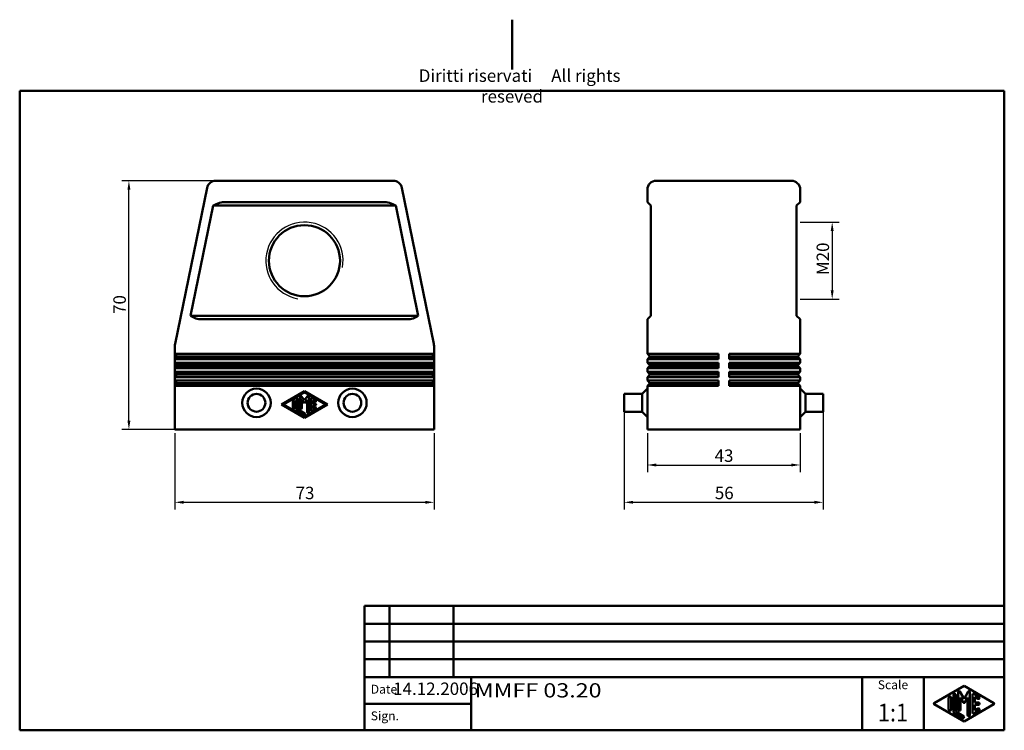
# Model space of a CAD drawing. Extents: x 10 to 287, y 10 to 210.
import ezdxf
from ezdxf.enums import TextEntityAlignment as Align

# ---------------------------------------------------------------- set-up
doc = ezdxf.new("R2010")
doc.units = 0
for name, color, linetype, lineweight in [('Bemaßungen(TC_020513_DIN)', 7, 'Continuous', 25), ('Gewinde(TC_020513_DIN)', 7, 'Continuous', 25), ('Schraffur', 179, 'Continuous', 9), ('Sichtbare Kanten(TC_020513_DIN)', 7, 'Continuous', 50), ('Skizziergeometrie(ISO)', 7, 'Continuous', 50), ('Symbole(ISO)', 7, 'Continuous', 25)]:
    doc.layers.add(name, color=color, linetype=linetype, lineweight=lineweight)
doc.styles.add('Aktuell-BSI', font='ARIAL.TTF')
doc.styles.add('Kopie von TC 5 mm', font='ARIAL.TTF', dxfattribs={"width": 1.2})
doc.styles.add('TC 2_5 mm', font='ARIAL.TTF', dxfattribs={"width": 0.9})
doc.styles.add('TC 3_5 mm', font='ARIAL.TTF', dxfattribs={"width": 0.8})
doc.styles.add('TC 5 mm', font='ARIAL.TTF', dxfattribs={"width": 0.9})
doc.dimstyles.new('STANDARD-TC_020513_DIN', dxfattribs={"dimtxt": 3.5, "dimasz": 2.5, "dimexe": 2, "dimexo": 1, "dimgap": 0.8, "dimtad": 1, "dimrnd": 1e-08, "dimzin": 12, "dimtxsty": 'Aktuell-BSI', "dimcen": 0.09, "dimdle": 10, "dimclrd": 7, "dimclre": 7, "dimclrt": 7, "dimadec": 0, "dimazin": 3, "dimtfac": 1, "dimtmove": 0, "dimatfit": 3, "dimfxl": 1, "dimtolj": 1, "dimtzin": 0, "dimlwd": 25, "dimlwe": 25, "dimarcsym": 0})

# ---------------------------------------------------------------- blocks, each defined once
blk = doc.blocks.new('Ränder Ilme Rahmen A4 quer')
at = {"layer": 'Skizziergeometrie(ISO)'}
for p, q in [((148.5, 210), (148.5, 196)), ((10, 10), (10, 190)), ((10, 190), (287, 190)), ((287, 190), (287, 10)), ((10, 10), (287, 10))]:
    blk.add_line(p, q, dxfattribs=at)
at = {"layer": 'Symbole(ISO)', "color": 7, "insert": (148.5, 196), "char_height": 3.5, "attachment_point": 2, "style": 'TC 2_5 mm'}
blk.add_mtext('\\fISOCPEUR|b0|i0;\\H3.5000;    Diritti riservati     All rights reseved', dxfattribs=at)
blk = doc.blocks.new('Schriftfelder Ilme')
at = {"layer": 'Schraffur'}
h = blk.add_hatch(color=7, dxfattribs=at)
edge = h.paths.add_edge_path()
edge.add_arc((184.66, 19.15), 0.333, 0, 180)
edge.add_line((184.32, 19.15), (184.32, 15.85))
edge.add_arc((184.66, 15.85), 0.333, 180, 360)
edge.add_line((184.99, 15.85), (184.99, 19.15))
h = blk.add_hatch(color=7, dxfattribs=at)
edge = h.paths.add_edge_path()
edge.add_line((188.49, 14.02), (186.32, 15.27))
edge.add_line((186.32, 15.27), (186.32, 19.94))
edge.add_arc((185.99, 19.94), 0.333, 0, 180)
edge.add_line((185.66, 19.94), (185.66, 15.27))
edge.add_arc((186.32, 15.27), 0.667, 180, 240.0184)
edge.add_line((185.99, 14.69), (188.16, 13.44))
edge.add_arc((188.32, 13.73), 0.333, 240.0184, 420.0184)
h = blk.add_hatch(color=7, dxfattribs=at)
edge = h.paths.add_edge_path()
edge.add_line((188.66, 18.85), (187.48, 20.89))
edge.add_arc((187.25, 20.75), 0.265, 30, 180)
edge.add_line((186.99, 20.75), (186.99, 15.85))
edge.add_arc((187.32, 15.85), 0.333, 180, 360)
edge.add_line((187.66, 15.85), (187.66, 19.25))
edge.add_line((187.66, 19.25), (188.51, 17.77))
edge.add_arc((188.66, 17.85), 0.167, 210, 330)
edge.add_line((188.8, 17.77), (189.66, 19.25))
edge.add_line((189.66, 19.25), (189.66, 14.29))
edge.add_arc((189.99, 14.29), 0.333, 180, 360)
edge.add_line((190.32, 14.29), (190.32, 20.75))
edge.add_arc((190.06, 20.75), 0.265, 0, 150)
edge.add_line((189.83, 20.89), (188.66, 18.85))
h = blk.add_hatch(color=7, dxfattribs=at)
edge = h.paths.add_edge_path()
edge.add_arc((192.69, 15.85), 0.333, 299.9816, 479.9816)
edge.add_line((192.52, 16.14), (191.66, 15.63))
edge.add_line((191.66, 15.63), (191.66, 17.17))
edge.add_line((191.66, 17.17), (192.69, 17.17))
edge.add_arc((192.69, 17.5), 0.333, 270, 450)
edge.add_line((192.69, 17.83), (191.66, 17.83))
edge.add_line((191.66, 17.83), (191.66, 19.37))
edge.add_line((191.66, 19.37), (192.52, 18.87))
edge.add_arc((192.69, 19.15), 0.333, 240.0184, 420.0184)
edge.add_line((192.86, 19.44), (191.49, 20.23))
edge.add_arc((191.32, 19.94), 0.333, 60.0184, 180)
edge.add_line((190.99, 19.94), (190.99, 15.06))
edge.add_arc((191.32, 15.06), 0.333, 180, 299.9816)
edge.add_line((191.49, 14.77), (192.86, 15.56))
for p, q in [((185.66, 19.94), (185.66, 15.27)), ((186.32, 15.27), (186.32, 19.94)), ((186.99, 20.75), (186.99, 15.85)), ((188.66, 18.85), (187.48, 20.89)), ((189.83, 20.89), (188.66, 18.85)), ((190.32, 14.29), (190.32, 20.75)), ((190.99, 15.06, 10), (190.99, 19.94, 10)), ((191.49, 20.23, 10), (192.86, 19.44, 10)), ((184.32, 15.85, 10), (184.32, 19.15, 10)), ((184.99, 19.15, 10), (184.99, 15.85, 10)), ((187.66, 19.25), (188.51, 17.77)), ((187.66, 15.85), (187.66, 19.25)), ((188.8, 17.77), (189.66, 19.25)), ((189.66, 19.25), (189.66, 14.29)), ((191.66, 19.37, 10), (191.66, 17.83, 10)), ((192.52, 18.87, 10), (191.66, 19.37, 10)), ((191.66, 17.83, 10), (192.69, 17.83, 10)), ((191.66, 17.17, 10), (191.66, 15.63, 10)), ((192.69, 17.17, 10), (191.66, 17.17, 10)), ((185.99, 14.69), (188.16, 13.44)), ((188.49, 14.02), (186.32, 15.27)), ((192.86, 15.56, 10), (191.49, 14.77, 10)), ((191.66, 15.63, 10), (192.52, 16.14, 10))]:
    blk.add_line(p, q)
for centre, radius, start, end in [((184.66, 19.15, 10), 0.333, 0, 180), ((185.99, 19.94), 0.333, 0, 180), ((187.25, 20.75), 0.265, 30, 180), ((190.06, 20.75), 0.265, 0, 150), ((191.32, 19.94, 10), 0.333, 60.0184, 180), ((192.69, 19.15, 10), 0.333, 240.0184, 60.0184), ((188.66, 17.85), 0.167, 210, 330), ((192.69, 17.5, 10), 0.333, 270, 90), ((184.66, 15.85, 10), 0.333, 180, 0), ((186.32, 15.27), 0.667, 180, 240.0184), ((187.32, 15.85), 0.333, 180, 0), ((188.32, 13.73), 0.333, 240.0184, 60.0184), ((189.99, 14.29), 0.333, 180, 0), ((191.32, 15.06, 10), 0.333, 180, 299.9816), ((192.69, 15.85, 10), 0.333, 299.9816, 119.9816)]:
    blk.add_arc(centre, radius, start, end)
at = {"layer": 'Skizziergeometrie(ISO)'}
for p, q in [((19.98, 45), (199.98, 45)), ((19.98, 45), (19.98, 10)), ((26.98, 45), (26.98, 25)), ((44.98, 45), (44.98, 25)), ((19.98, 40), (199.98, 40)), ((19.98, 35), (199.98, 35)), ((19.98, 30), (199.98, 30)), ((19.98, 25), (199.98, 25)), ((49.98, 10), (49.98, 25)), ((159.98, 25), (159.98, 10)), ((177.33, 25), (177.33, 10)), ((180.24, 17.65), (188.66, 22.5)), ((188.66, 22.5), (197.07, 17.65)), ((185.66, 15.27), (185.66, 19.94)), ((186.32, 19.94), (186.32, 15.27)), ((186.99, 15.85), (186.99, 20.75)), ((187.48, 20.89), (188.66, 18.85)), ((189.83, 20.89), (188.66, 18.85)), ((190.32, 14.29), (190.32, 20.75)), ((190.99, 15.06), (190.99, 19.94)), ((191.49, 20.23), (192.86, 19.44)), ((19.98, 17.5), (49.98, 17.5)), ((188.66, 12.5), (180.24, 17.36)), ((184.32, 15.85), (184.32, 19.15)), ((184.99, 19.15), (184.99, 15.85)), ((187.66, 19.25), (187.66, 15.85)), ((188.51, 17.77), (187.66, 19.25)), ((197.07, 17.36), (188.66, 12.5)), ((189.66, 19.25), (188.8, 17.77)), ((189.66, 14.29), (189.66, 19.25)), ((191.66, 19.37), (191.66, 17.83)), ((192.52, 18.87), (191.66, 19.37)), ((191.66, 17.83), (192.69, 17.83)), ((191.66, 17.17), (191.66, 15.63)), ((192.69, 17.17), (191.66, 17.17)), ((188.16, 13.44), (185.99, 14.69)), ((186.32, 15.27), (188.49, 14.02)), ((192.86, 15.56), (191.49, 14.77)), ((191.66, 15.63), (192.52, 16.14))]:
    blk.add_line(p, q, dxfattribs=at)
for centre, radius, start, end in [((184.66, 19.15), 0.333, 0, 180), ((185.99, 19.94), 0.333, 0, 180), ((187.25, 20.75), 0.265, 30, 180), ((190.06, 20.75), 0.265, 0, 150), ((191.32, 19.94), 0.333, 60.0184, 180), ((192.69, 19.15), 0.333, 240.0184, 60.0184), ((180.32, 17.5), 0.167, 119.9816, 240.0184), ((188.66, 17.85), 0.167, 210, 330), ((192.69, 17.5), 0.333, 270, 90), ((196.99, 17.5), 0.167, 299.9816, 60.0184), ((184.66, 15.85), 0.333, 180, 0), ((186.32, 15.27), 0.667, 180, 240.0184), ((187.32, 15.85), 0.333, 180, 0), ((188.32, 13.73), 0.333, 240.0184, 60.0184), ((189.99, 14.29), 0.333, 180, 0), ((191.32, 15.06), 0.333, 180, 299.9816), ((192.69, 15.85), 0.333, 299.9816, 119.9816)]:
    blk.add_arc(centre, radius, start, end, dxfattribs=at)
at = {"layer": 'Symbole(ISO)', "color": 7}
for s, insert, char_height, width, attachment_point, style in [(' Date', (20.98, 21.25), 2.5, 8.9975, 4, 'TC 2_5 mm'), ('14.12.2006', (39.98, 21.25), 3.5, 20.9533, 5, 'TC 3_5 mm'), ('Scale', (168.66, 22.5), 2.5, 17.3406, 5, 'TC 2_5 mm'), (' Sign.', (20.98, 13.75), 2.5, 8.971, 4, 'TC 2_5 mm')]:
    blk.add_mtext(s, dxfattribs=dict(at, insert=insert, char_height=char_height, width=width, attachment_point=attachment_point, style=style))
at = {"layer": 'Symbole(ISO)', "color": 7, "style": 'Kopie von TC 5 mm', "width": 1.2}
blk.add_attdef('BAUTEILNUMMER', text='', height=4, dxfattribs=at).set_placement((50.98, 21.25), align=Align.MIDDLE_LEFT)
at = {"layer": 'Symbole(ISO)', "color": 7, "style": 'TC 5 mm', "width": 0.9}
blk.add_attdef('FirstViewScale', text='', height=5, dxfattribs=at).set_placement((168.66, 15), align=Align.MIDDLE_CENTER)
blk = doc.blocks.new('*D11')
at = {"layer": 'Bemaßungen(TC_020513_DIN)', "color": 7, "linetype": 'Continuous', "lineweight": 25}
for p, q in [((67.73, 164.67), (38.73, 164.67)), ((40.73, 97.17), (40.73, 162.17)), ((58.61, 94.67), (38.73, 94.67))]:
    blk.add_line(p, q, dxfattribs=at)
at = {"layer": 'Bemaßungen(TC_020513_DIN)', "color": 7, "linetype": 'Continuous'}
for points in [[(40.31, 162.17), (41.14, 162.17), (40.73, 164.67)], [(40.31, 97.17), (41.14, 97.17), (40.73, 94.67)]]:
    blk.add_solid(points, dxfattribs=at)
at = {"layer": 'Defpoints', "color": 0, "linetype": 'Continuous'}
for p in [(40.73, 164.67), (68.73, 164.67), (59.61, 94.67)]:
    blk.add_point(p, dxfattribs=at)
at = {"layer": 'Bemaßungen(TC_020513_DIN)', "color": 7, "linetype": 'Continuous', "lineweight": 25, "insert": (36.35, 127.19), "char_height": 3.5, "attachment_point": 1, "rotation": 90, "style": 'Aktuell-BSI'}
blk.add_mtext('\\A1;70', dxfattribs=at)
blk = doc.blocks.new('*D12')
at = {"layer": 'Bemaßungen(TC_020513_DIN)', "color": 7, "linetype": 'Continuous', "lineweight": 25}
for p, q in [((53.61, 93.67), (53.61, 72.17)), ((126.61, 93.67), (126.61, 72.17)), ((56.11, 74.17), (124.11, 74.17))]:
    blk.add_line(p, q, dxfattribs=at)
at = {"layer": 'Bemaßungen(TC_020513_DIN)', "color": 7, "linetype": 'Continuous'}
for points in [[(56.11, 74.59), (56.11, 73.76), (53.61, 74.17)], [(124.11, 74.59), (124.11, 73.76), (126.61, 74.17)]]:
    blk.add_solid(points, dxfattribs=at)
at = {"layer": 'Defpoints', "color": 0, "linetype": 'Continuous'}
for p in [(53.61, 94.67), (126.61, 94.67), (126.61, 74.17)]:
    blk.add_point(p, dxfattribs=at)
at = {"layer": 'Bemaßungen(TC_020513_DIN)', "color": 7, "linetype": 'Continuous', "lineweight": 25, "insert": (87.62, 78.55), "char_height": 3.5, "attachment_point": 1, "style": 'Aktuell-BSI'}
blk.add_mtext('\\A1;73', dxfattribs=at)
blk = doc.blocks.new('*D13')
at = {"layer": 'Bemaßungen(TC_020513_DIN)', "color": 7, "linetype": 'Continuous', "lineweight": 25}
for p, q in [((180.08, 101.17), (180.08, 72.17)), ((236.08, 101.17), (236.08, 72.17)), ((182.58, 74.17), (233.58, 74.17))]:
    blk.add_line(p, q, dxfattribs=at)
at = {"layer": 'Bemaßungen(TC_020513_DIN)', "color": 7, "linetype": 'Continuous'}
for points in [[(182.58, 74.59), (182.58, 73.76), (180.08, 74.17)], [(233.58, 74.59), (233.58, 73.76), (236.08, 74.17)]]:
    blk.add_solid(points, dxfattribs=at)
at = {"layer": 'Defpoints', "color": 0, "linetype": 'Continuous'}
for p in [(180.08, 102.17), (236.08, 102.17), (236.08, 74.17)]:
    blk.add_point(p, dxfattribs=at)
at = {"layer": 'Bemaßungen(TC_020513_DIN)', "color": 7, "linetype": 'Continuous', "lineweight": 25, "insert": (205.57, 78.55), "char_height": 3.5, "attachment_point": 1, "style": 'Aktuell-BSI'}
blk.add_mtext('\\A1;56', dxfattribs=at)
blk = doc.blocks.new('*D14')
at = {"layer": 'Bemaßungen(TC_020513_DIN)', "color": 7, "linetype": 'Continuous', "lineweight": 25}
for p, q in [((186.58, 93.67), (186.58, 82.67)), ((229.58, 93.67), (229.58, 82.67)), ((189.08, 84.67), (227.08, 84.67))]:
    blk.add_line(p, q, dxfattribs=at)
at = {"layer": 'Bemaßungen(TC_020513_DIN)', "color": 7, "linetype": 'Continuous'}
for points in [[(189.08, 85.09), (189.08, 84.26), (186.58, 84.67)], [(227.08, 85.09), (227.08, 84.26), (229.58, 84.67)]]:
    blk.add_solid(points, dxfattribs=at)
at = {"layer": 'Defpoints', "color": 0, "linetype": 'Continuous'}
for p in [(186.58, 94.67), (229.58, 94.67), (229.58, 84.67)]:
    blk.add_point(p, dxfattribs=at)
at = {"layer": 'Bemaßungen(TC_020513_DIN)', "color": 7, "linetype": 'Continuous', "lineweight": 25, "insert": (205.5, 89.05), "char_height": 3.5, "attachment_point": 1, "style": 'Aktuell-BSI'}
blk.add_mtext('\\A1;43', dxfattribs=at)
blk = doc.blocks.new('*D15')
at = {"layer": 'Bemaßungen(TC_020513_DIN)', "color": 7, "linetype": 'Continuous', "lineweight": 25}
for p, q in [((229.58, 153.03), (240.58, 153.03)), ((238.58, 150.53), (238.58, 133.82)), ((229.58, 131.32), (240.58, 131.32))]:
    blk.add_line(p, q, dxfattribs=at)
at = {"layer": 'Bemaßungen(TC_020513_DIN)', "color": 7, "linetype": 'Continuous'}
for points in [[(238.16, 150.53), (238.99, 150.53), (238.58, 153.03)], [(238.16, 133.82), (238.99, 133.82), (238.58, 131.32)]]:
    blk.add_solid(points, dxfattribs=at)
at = {"layer": 'Defpoints', "color": 0, "linetype": 'Continuous'}
for p in [(228.58, 153.03), (228.58, 131.32), (238.58, 131.32)]:
    blk.add_point(p, dxfattribs=at)
at = {"layer": 'Bemaßungen(TC_020513_DIN)', "color": 7, "linetype": 'Continuous', "lineweight": 25, "insert": (234.2, 137.04), "char_height": 3.5, "attachment_point": 1, "rotation": 90, "style": 'Aktuell-BSI'}
blk.add_mtext('\\A1; M20', dxfattribs=at)

msp = doc.modelspace()

# ---------------------------------------------------------------- linework, layer by layer
at = {"layer": 'Gewinde(TC_020513_DIN)'}
msp.add_arc((90.113, 142.173), 10.856, 350, 260, dxfattribs=at)
at = {"layer": 'Sichtbare Kanten(TC_020513_DIN)'}
for p, q in [((65.154, 164.673), (68.726, 164.673)), ((111.5, 164.673), (68.726, 164.673)), ((111.5, 164.673), (115.072, 164.673)), ((189.078, 164.673), (192.578, 164.673)), ((223.578, 164.673), (192.578, 164.673)), ((223.578, 164.673), (227.078, 164.673)), ((62.704, 162.674), (53.734, 118.768)), ((126.491, 118.768), (117.521, 162.674)), ((186.578, 162.173), (186.578, 158.673)), ((229.578, 158.673), (229.578, 162.173)), ((68.011, 158.673), (112.215, 158.673)), ((187.578, 157.673), (186.578, 158.673)), ((229.578, 158.673), (228.578, 157.673)), ((58.088, 126.673), (64.421, 157.673)), ((64.421, 157.673), (115.804, 157.673)), ((115.804, 157.673), (122.137, 126.673)), ((187.578, 157.673), (187.578, 126.673)), ((228.578, 126.673), (228.578, 157.673)), ((58.088, 126.673), (122.137, 126.673)), ((118.957, 125.673), (61.269, 125.673)), ((186.578, 125.673), (187.578, 126.673)), ((186.578, 125.673), (186.578, 117.567)), ((228.578, 126.673), (229.578, 125.673)), ((229.578, 117.567), (229.578, 125.673)), ((53.613, 117.567), (53.613, 115.923)), ((126.613, 115.923), (126.613, 117.567)), ((186.578, 117.567), (186.578, 115.923)), ((229.578, 115.923), (229.578, 117.567)), ((53.613, 115.923), (59.613, 115.923)), ((53.613, 115.923), (53.613, 114.423)), ((53.613, 115.923), (54.313, 115.223)), ((53.613, 114.423), (54.313, 115.123)), ((53.613, 114.423), (53.613, 113.423)), ((59.613, 114.423), (53.613, 114.423)), ((59.613, 115.223), (54.313, 115.223)), ((54.313, 115.123), (54.313, 115.223)), ((54.313, 115.123), (59.613, 115.123)), ((120.613, 115.923), (59.613, 115.923)), ((59.613, 115.223), (120.613, 115.223)), ((120.613, 115.123), (59.613, 115.123)), ((59.613, 114.423), (120.613, 114.423)), ((120.613, 115.923), (126.613, 115.923)), ((125.913, 115.223), (120.613, 115.223)), ((120.613, 115.123), (125.913, 115.123)), ((126.613, 114.423), (120.613, 114.423)), ((125.913, 115.223), (126.613, 115.923)), ((125.913, 115.123), (125.913, 115.223)), ((126.613, 114.423), (125.913, 115.123)), ((126.613, 114.423), (126.613, 115.923)), ((126.613, 113.423), (126.613, 114.423)), ((187.278, 115.223), (186.578, 115.923)), ((186.578, 115.923), (192.578, 115.923)), ((187.278, 115.123), (186.578, 114.423)), ((192.578, 114.423), (186.578, 114.423)), ((186.578, 114.423), (186.578, 113.423)), ((187.278, 115.223), (192.578, 115.223)), ((187.278, 115.123), (187.278, 115.223)), ((192.578, 115.123), (187.278, 115.123)), ((206.578, 115.923), (192.578, 115.923)), ((206.578, 115.223), (192.578, 115.223)), ((192.578, 115.123), (206.578, 115.123)), ((192.578, 114.423), (206.578, 114.423)), ((206.578, 114.423), (206.578, 115.923)), ((209.578, 115.923), (209.578, 114.423)), ((223.578, 115.923), (209.578, 115.923)), ((209.578, 115.223), (223.578, 115.223)), ((223.578, 115.123), (209.578, 115.123)), ((209.578, 114.423), (223.578, 114.423)), ((223.578, 115.923), (229.578, 115.923)), ((228.878, 115.223), (223.578, 115.223)), ((223.578, 115.123), (228.878, 115.123)), ((229.578, 114.423), (223.578, 114.423)), ((229.578, 115.923), (228.878, 115.223)), ((228.878, 115.123), (228.878, 115.223)), ((229.578, 114.423), (228.878, 115.123)), ((229.578, 113.423), (229.578, 114.423)), ((53.613, 113.423), (59.613, 113.423)), ((53.613, 113.423), (53.613, 111.923)), ((53.613, 113.423), (54.313, 112.723)), ((53.613, 111.923), (54.313, 112.623)), ((53.613, 111.923), (53.613, 110.923)), ((59.613, 111.923), (53.613, 111.923)), ((53.613, 110.923), (59.613, 110.923)), ((53.613, 110.923), (53.613, 109.423)), ((53.613, 110.923), (54.313, 110.223)), ((59.613, 112.723), (54.313, 112.723)), ((54.313, 112.623), (54.313, 112.723)), ((54.313, 112.623), (59.613, 112.623)), ((120.613, 113.423), (59.613, 113.423)), ((59.613, 112.723), (120.613, 112.723)), ((120.613, 112.623), (59.613, 112.623)), ((59.613, 111.923), (120.613, 111.923)), ((120.613, 110.923), (59.613, 110.923)), ((120.613, 113.423), (126.613, 113.423)), ((125.913, 112.723), (120.613, 112.723)), ((120.613, 112.623), (125.913, 112.623)), ((126.613, 111.923), (120.613, 111.923)), ((120.613, 110.923), (126.613, 110.923)), ((125.913, 112.723), (126.613, 113.423)), ((125.913, 112.623), (125.913, 112.723)), ((126.613, 111.923), (125.913, 112.623)), ((125.913, 110.223), (126.613, 110.923)), ((126.613, 111.923), (126.613, 113.423)), ((126.613, 110.923), (126.613, 111.923)), ((126.613, 109.423), (126.613, 110.923)), ((187.278, 112.723), (186.578, 113.423)), ((186.578, 113.423), (192.578, 113.423)), ((187.278, 112.623), (186.578, 111.923)), ((192.578, 111.923), (186.578, 111.923)), ((186.578, 111.923), (186.578, 110.923)), ((187.278, 110.223), (186.578, 110.923)), ((186.578, 110.923), (192.578, 110.923)), ((187.278, 112.723), (192.578, 112.723)), ((187.278, 112.623), (187.278, 112.723)), ((192.578, 112.623), (187.278, 112.623)), ((206.578, 113.423), (192.578, 113.423)), ((206.578, 112.723), (192.578, 112.723)), ((192.578, 112.623), (206.578, 112.623)), ((192.578, 111.923), (206.578, 111.923)), ((206.578, 110.923), (192.578, 110.923)), ((206.578, 111.923), (206.578, 113.423)), ((206.578, 109.423), (206.578, 110.923)), ((209.578, 113.423), (209.578, 111.923)), ((223.578, 113.423), (209.578, 113.423)), ((209.578, 112.723), (223.578, 112.723)), ((223.578, 112.623), (209.578, 112.623)), ((209.578, 111.923), (223.578, 111.923)), ((209.578, 110.923), (209.578, 109.423)), ((223.578, 110.923), (209.578, 110.923)), ((223.578, 113.423), (229.578, 113.423)), ((228.878, 112.723), (223.578, 112.723)), ((223.578, 112.623), (228.878, 112.623)), ((229.578, 111.923), (223.578, 111.923)), ((223.578, 110.923), (229.578, 110.923)), ((229.578, 113.423), (228.878, 112.723)), ((228.878, 112.623), (228.878, 112.723)), ((229.578, 111.923), (228.878, 112.623)), ((229.578, 110.923), (228.878, 110.223)), ((229.578, 110.923), (229.578, 111.923)), ((53.613, 109.423), (54.313, 110.123)), ((53.613, 109.423), (53.613, 108.423)), ((59.613, 109.423), (53.613, 109.423)), ((53.613, 108.423), (59.613, 108.423)), ((53.613, 108.423), (53.613, 106.923)), ((53.613, 108.423), (54.313, 107.723)), ((59.613, 110.223), (54.313, 110.223)), ((54.313, 110.123), (54.313, 110.223)), ((54.313, 110.123), (59.613, 110.123)), ((59.613, 110.223), (120.613, 110.223)), ((120.613, 110.123), (59.613, 110.123)), ((59.613, 109.423), (120.613, 109.423)), ((120.613, 108.423), (59.613, 108.423)), ((125.913, 110.223), (120.613, 110.223)), ((120.613, 110.123), (125.913, 110.123)), ((126.613, 109.423), (120.613, 109.423)), ((120.613, 108.423), (126.613, 108.423)), ((125.913, 110.123), (125.913, 110.223)), ((126.613, 109.423), (125.913, 110.123)), ((125.913, 107.723), (126.613, 108.423)), ((126.613, 108.423), (126.613, 109.423)), ((126.613, 106.923), (126.613, 108.423)), ((187.278, 110.123), (186.578, 109.423)), ((192.578, 109.423), (186.578, 109.423)), ((186.578, 109.423), (186.578, 108.423)), ((187.278, 107.723), (186.578, 108.423)), ((186.578, 108.423), (192.578, 108.423)), ((187.278, 110.223), (192.578, 110.223)), ((187.278, 110.123), (187.278, 110.223)), ((192.578, 110.123), (187.278, 110.123)), ((206.578, 110.223), (192.578, 110.223)), ((192.578, 110.123), (206.578, 110.123)), ((192.578, 109.423), (206.578, 109.423)), ((206.578, 108.423), (192.578, 108.423)), ((206.578, 106.923), (206.578, 108.423)), ((209.578, 110.223), (223.578, 110.223)), ((223.578, 110.123), (209.578, 110.123)), ((209.578, 109.423), (223.578, 109.423)), ((209.578, 108.423), (209.578, 106.923)), ((223.578, 108.423), (209.578, 108.423)), ((228.878, 110.223), (223.578, 110.223)), ((223.578, 110.123), (228.878, 110.123)), ((229.578, 109.423), (223.578, 109.423)), ((223.578, 108.423), (229.578, 108.423)), ((228.878, 110.123), (228.878, 110.223)), ((229.578, 109.423), (228.878, 110.123)), ((229.578, 108.423), (228.878, 107.723)), ((229.578, 108.423), (229.578, 109.423)), ((53.613, 106.923), (54.313, 107.623)), ((53.613, 106.923), (53.613, 94.673)), ((59.613, 106.923), (53.613, 106.923)), ((59.613, 107.723), (54.313, 107.723)), ((54.313, 107.623), (54.313, 107.723)), ((54.313, 107.623), (59.613, 107.623)), ((59.613, 107.723), (120.613, 107.723)), ((120.613, 107.623), (59.613, 107.623)), ((59.613, 106.923), (120.613, 106.923)), ((83.612, 101.673), (90.113, 105.422)), ((90.113, 105.422), (96.613, 101.673)), ((125.913, 107.723), (120.613, 107.723)), ((120.613, 107.623), (125.913, 107.623)), ((126.613, 106.923), (120.613, 106.923)), ((125.913, 107.623), (125.913, 107.723)), ((126.613, 106.923), (125.913, 107.623)), ((126.613, 94.673), (126.613, 106.923)), ((185.078, 104.673), (186.578, 106.173)), ((186.578, 106.923), (187.278, 107.623)), ((192.578, 106.923), (186.578, 106.923)), ((186.578, 106.923), (186.578, 94.673)), ((187.278, 107.723), (192.578, 107.723)), ((187.278, 107.623), (187.278, 107.723)), ((192.578, 107.623), (187.278, 107.623)), ((206.578, 107.723), (192.578, 107.723)), ((192.578, 107.623), (206.578, 107.623)), ((192.578, 106.923), (206.578, 106.923)), ((209.578, 107.723), (223.578, 107.723)), ((223.578, 107.623), (209.578, 107.623)), ((209.578, 106.923), (223.578, 106.923)), ((228.878, 107.723), (223.578, 107.723)), ((223.578, 107.623), (228.878, 107.623)), ((229.578, 106.923), (223.578, 106.923)), ((228.878, 107.623), (228.878, 107.723)), ((229.578, 106.923), (228.878, 107.623)), ((229.578, 94.673), (229.578, 106.923)), ((231.078, 104.673), (229.578, 106.173)), ((90.113, 105.133), (84.113, 101.673)), ((86.863, 100.683), (86.863, 102.663)), ((87.363, 102.663), (87.363, 100.683)), ((87.863, 100.117), (87.863, 103.23)), ((88.363, 103.23), (88.363, 100.261)), ((88.863, 100.683), (88.863, 103.806)), ((89.313, 103.956), (90.113, 102.885)), ((89.363, 103.054), (89.363, 100.683)), ((90.113, 102.049), (89.363, 103.054)), ((96.113, 101.673), (90.113, 105.133)), ((90.113, 102.885), (90.912, 103.956)), ((90.863, 103.054), (90.113, 102.049)), ((90.863, 99.54), (90.863, 103.054)), ((91.363, 103.806), (91.363, 99.54)), ((91.863, 100.117), (91.863, 103.23)), ((92.238, 103.446), (93.238, 102.87)), ((92.363, 102.797), (92.363, 101.923)), ((92.988, 102.436), (92.363, 102.797)), ((180.078, 104.673), (180.078, 99.673)), ((185.078, 104.673), (180.078, 104.673)), ((185.078, 104.673), (185.078, 99.673)), ((231.078, 104.673), (231.078, 99.673)), ((236.078, 104.673), (231.078, 104.673)), ((236.078, 104.673), (236.078, 99.673)), ((90.113, 97.925), (83.612, 101.673)), ((84.113, 101.673), (90.113, 98.213)), ((89.988, 98.747), (87.988, 99.9)), ((88.363, 100.261), (90.238, 99.18)), ((96.613, 101.673), (90.113, 97.925)), ((90.113, 98.213), (96.113, 101.673)), ((93.238, 100.477), (92.238, 99.9)), ((92.363, 101.923), (93.113, 101.923)), ((92.363, 101.423), (92.363, 100.55)), ((93.113, 101.423), (92.363, 101.423)), ((92.363, 100.55), (92.988, 100.91)), ((185.078, 99.673), (180.078, 99.673)), ((185.078, 99.673), (186.578, 98.173)), ((231.078, 99.673), (229.578, 98.173)), ((236.078, 99.673), (231.078, 99.673)), ((59.613, 94.673), (53.613, 94.673)), ((120.613, 94.673), (59.613, 94.673)), ((126.613, 94.673), (120.613, 94.673)), ((192.578, 94.673), (186.578, 94.673)), ((223.578, 94.673), (192.578, 94.673)), ((229.578, 94.673), (223.578, 94.673))]:
    msp.add_line(p, q, dxfattribs=at)
for centre, radius in [((90.113, 142.173), 10), ((76.613, 102.173), 4), ((103.613, 102.173), 4), ((76.613, 102.173), 2.5), ((103.613, 102.173), 2.5)]:
    msp.add_circle(centre, radius, dxfattribs=at)
for centre, radius, start, end in [((65.154, 162.173), 2.5, 90, 168.45331), ((115.072, 162.173), 2.5, 11.54669, 90), ((189.078, 162.173), 2.5, 90, 180), ((227.078, 162.173), 2.5, 0, 90), ((59.613, 117.567), 6, 168.45331, 180), ((120.613, 117.567), 6, 0, 11.54669), ((87.113, 102.663), 0.25, 0, 180), ((88.113, 103.23), 0.25, 0, 180), ((89.113, 103.806), 0.25, 36.74993, 180), ((89.363, 103.054), 0.00002, 36.74993, 0), ((91.113, 103.806), 0.25, 0, 143.25015), ((92.113, 103.23), 0.25, 60.02938, 180), ((93.113, 102.653), 0.25, 240.02938, 60.02938), ((87.113, 100.683), 0.25, 180, 0), ((88.113, 100.117), 0.25, 180, 240.02938), ((89.113, 100.683), 0.25, 180, 0), ((92.113, 100.117), 0.25, 180, 299.97062), ((93.113, 100.694), 0.25, 299.97062, 119.97062), ((93.113, 101.673), 0.25, 270, 90), ((90.113, 98.964), 0.25, 240.02938, 60.02938), ((91.113, 99.54), 0.25, 180, 0)]:
    msp.add_arc(centre, radius, start, end, dxfattribs=at)
for centre, major_axis, start_param, end_param in [((66.785, 152.673), (5.197, 4.243), 0.7853982, 1.3710837), ((113.44, 152.673), (5.197, -4.243), 1.7705089, 2.3561945), ((62.495, 131.673), (-5.197, -4.243), 0.1997126, 0.7853982), ((117.731, 131.673), (-5.197, 4.243), 2.3561945, 2.94188)]:
    msp.add_ellipse(centre, major_axis=major_axis, ratio=0.8163551, start_param=start_param, end_param=end_param, dxfattribs=at)

# ---------------------------------------------------------------- block references
msp.add_blockref('Ränder Ilme Rahmen A4 quer', (0, 0))
msp.add_blockref('Schriftfelder Ilme', (87.02, -0.001)).add_auto_attribs({'FirstViewScale': '1:1', 'BAUTEILNUMMER': 'MMFF 03.20'})

# ---------------------------------------------------------------- dimensions: what is measured, and where the dimension line sits
at = {"layer": 'Bemaßungen(TC_020513_DIN)', "color": 7, "linetype": 'Continuous', "lineweight": 25}
for base, p1, p2, angle, picture, middle in [((40.726, 164.673), (59.613, 94.673), (68.726, 164.673), 90, '*D11', (40.726, 129.673)), ((236.078, 74.173), (180.078, 102.173), (236.078, 102.173), 180, '*D13', (208.078, 74.173)), ((126.613, 74.173), (53.613, 94.673), (126.613, 94.673), 180, '*D12', (90.113, 74.173)), ((229.578, 84.673), (186.578, 94.673), (229.578, 94.673), 180, '*D14', (208.078, 84.673))]:
    dim = msp.add_linear_dim(base=base, p1=p1, p2=p2, angle=angle, dimstyle='STANDARD-TC_020513_DIN', override={"dimdec": 2, "dimtp": 0, "dimtm": 0, "dimtdec": 2}, dxfattribs=at)
    dim.commit()
    dim.dimension.update_dxf_attribs({"geometry": picture, "text_midpoint": middle, "dimtype": 160})
dim = msp.add_linear_dim(base=(238.578, 131.317), p1=(228.578, 153.029), p2=(228.578, 131.317), angle=90, text=' M20', dimstyle='STANDARD-TC_020513_DIN', override={"dimdec": 2, "dimtp": 0, "dimtm": 0, "dimtdec": 2}, dxfattribs=at)
dim.commit()
dim.dimension.update_dxf_attribs({"geometry": '*D15', "text_midpoint": (238.578, 142.173), "dimtype": 160})

doc.saveas('drawing.dxf')
